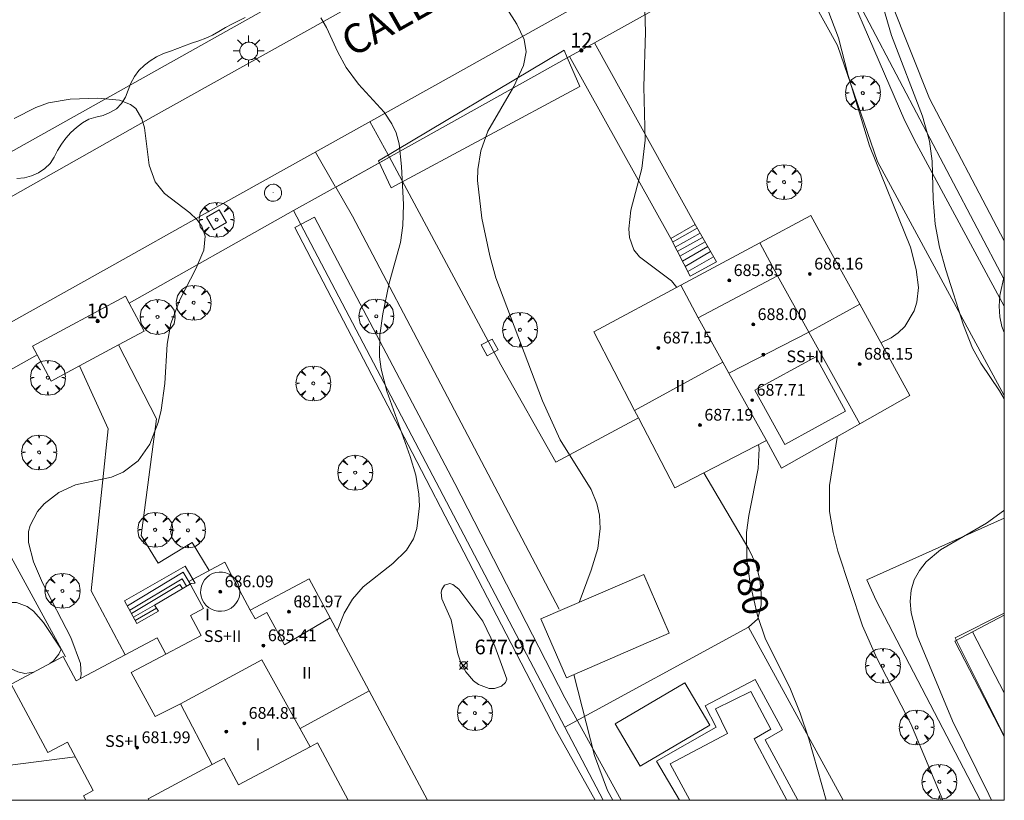
# Model space of a CAD drawing. Units: millimetres. Extents: x 421000 to 422002, y 4487999 to 4488501.
# Drawn here: x 421933 to 422000, y 4488000 to 4488053 of the extents above; entities that cross this region are included whole.
import ezdxf

# ---------------------------------------------------------------- set-up
doc = ezdxf.new("R2010")
doc.units = ezdxf.units.MM
doc.header["$MEASUREMENT"] = 0
doc.linetypes.add('VADO', pattern=[9.01, 2.71, -0.9, 0.9, -0.9, 0.9, -0.9, 0.9, -0.9])
doc.layers.get('0').update_dxf_attribs({"lineweight": 9})
for name, color, linetype, lineweight in [('1', 7, 'Continuous', 9), ('f012003p_num_plantas', 252, 'Continuous', 9), ('f022001p_portal', 7, 'Continuous', 9), ('f022001p_portal_texto', 7, 'Continuous', 9), ('f030042l_viaurbana_texto', 7, 'Continuous', 9), ('f040024s_piscina', 140, 'Continuous', 9), ('f050002l_curvanivel_cgn', 23, 'Continuous', 9), ('f050002l_curvanivel_mae', 213, 'Continuous', 9), ('f050008p_puntocotaterreno', 7, 'Continuous', 9), ('f050009p_puntocotaconstruccionelevada', 211, 'Continuous', 9), ('f060140s_arboladourbano', 92, 'Continuous', 9), ('f061013p_arbol', 91, 'Continuous', 9), ('f070045l_muro_mur', 30, 'MURO2', 9), ('f070045l_muro_tap', 11, 'MURO2', 9), ('f070045l_puerta', 11, 'Continuous', 9), ('f070047l_seto', 91, 'Continuous', 9), ('f070056l_edificacion_med', 221, 'Continuous', 9), ('f070056s_edificacion_edi', 240, 'Continuous', 9), ('f070057s_edificacionligera', 11, 'Continuous', 9), ('f070058l_elementoconstruido_bordillo', 30, 'Continuous', 9), ('f070069l_pistadeportiva', 7, 'Continuous', 9), ('f070069s_pistadeportiva', 7, 'Continuous', 9), ('f071028l_acera_escalera', 11, 'Continuous', 9), ('f071028s_acera_escalera', 11, 'Continuous', 9), ('f071045l_vado', 30, 'VADO', 9), ('f081046p_alcorque', 34, 'Continuous', 9), ('f081055p_farola', 7, 'Continuous', 9), ('f081065p_registro_circular', 7, 'Continuous', 9), ('f081065p_registro_cuadrado', 7, 'Continuous', 9), ('HOJAS', 7, 'Continuous', 9)]:
    doc.layers.add(name, color=color, linetype=linetype, lineweight=lineweight)
doc.styles.add('ROMANS', font='romans.shx')
doc.styles.get("Standard").update_dxf_attribs({"font": 'arial.ttf'})
doc.styles.add('Style-s7210005_h', font='txt')
doc.linetypes.add('MURO2', pattern='A,3.1e-05,[1,muro2.shx,S=1,R=0,X=0,Y=0],-3.058844', length=3.058875)

# ---------------------------------------------------------------- blocks, each defined once
blk = doc.blocks.new('TVK2818S_ACAD_1_FMEBLOCK1')
at = {"layer": 'HOJAS'}
blk.add_lwpolyline([(-500, 250), (500, 250), (500, -250), (-500, -250)], close=True, dxfattribs=at)
blk = doc.blocks.new('punto_cota')
at = {"layer": 'f050008p_puntocotaterreno'}
for points in [[(0, 0), (-0.283, 0.283)], [(0, 0), (-0.283, -0.283)], [(0, 0), (0.283, 0.283)], [(0, 0), (0.283, -0.283)]]:
    blk.add_lwpolyline(points, dxfattribs=at)
blk.add_circle((0, 0), 0.25, dxfattribs=at)
blk = doc.blocks.new('punto_cota_construccion_elevada')
at = {"layer": 'f050009p_puntocotaconstruccionelevada'}
h = blk.add_hatch(color=256, dxfattribs=at)
h.dxf.hatch_style = 1
edge = h.paths.add_edge_path()
edge.add_arc((0, 0), 0.1, 0, 360)
blk.add_circle((0, 0), 0.1, dxfattribs=at)
blk = doc.blocks.new('arbol')
at = {"color": 0, "linetype": 'Continuous', "lineweight": 0, "flags": 128}
for points in [[(0.96, 0.012), (1.2, 0.036), (1.128, 0.468), (0.888, 0.804), (0.528, 0.528), (0.816, 0.876), (0.48, 1.104), (0.048, 1.176), (0.012, 0.96), (-0.048, 1.176), (-0.48, 1.104), (-0.816, 0.876), (-0.504, 0.528), (-0.864, 0.804), (-1.104, 0.468), (-1.188, 0.036), (-0.936, 0.012)], [(-0.936, 0.012), (-1.188, -0.048), (-1.104, -0.48), (-0.864, -0.804), (-0.504, -0.504), (-0.816, -0.876), (-0.48, -1.116)], [(-0.48, -1.116), (-0.048, -1.188), (0.012, -0.936), (0.048, -1.188), (0.48, -1.116), (0.816, -0.876), (0.528, -0.504), (0.888, -0.804), (1.128, -0.48), (1.2, -0.048), (0.96, 0.012)]]:
    blk.add_lwpolyline(points, dxfattribs=at)
at = {"color": 0, "linetype": 'Continuous', "lineweight": 0, "extrusion": (0, 0, -1)}
for start, end in [(180.0229, 7.59464), (7.22334, 180.0229)]:
    blk.add_arc((0, 0), 0.104, start, end, dxfattribs=at)
blk = doc.blocks.new('alcorque')
at = {"layer": 'f081046p_alcorque'}
blk.add_lwpolyline([(-0.5, -0.5), (0.5, -0.5), (0.5, 0.5), (-0.5, 0.5)], close=True, dxfattribs=at)
blk = doc.blocks.new('farola')
at = {"layer": '1'}
for points in [[(-0.75, 0.75, 0), (-0.42, 0.42, 0)], [(0, 1.05, 0), (0, 0.6, 0)], [(0.75, 0.75, 0), (0.43, 0.43, 0)], [(-1.05, 0, 0), (-0.59, 0, 0)], [(0.01, 0.61, 0), (0.09, 0.6, 0), (0.16, 0.58, 0), (0.24, 0.57, 0), (0.3, 0.52, 0), (0.37, 0.49, 0), (0.43, 0.43, 0), (0.48, 0.39, 0), (0.52, 0.31, 0), (0.57, 0.25, 0), (0.6, 0.18, 0), (0.61, 0.1, 0), (0.61, 0.03, 0), (0.61, -0.03, 0), (0.61, -0.11, 0), (0.6, -0.18, 0), (0.57, -0.26, 0), (0.52, -0.32, 0), (0.48, -0.39, 0), (0.43, -0.44, 0), (0.37, -0.5, 0), (0.3, -0.53, 0), (0.24, -0.57, 0), (0.16, -0.59, 0), (0.09, -0.6, 0), (0, -0.62, 0), (-0.06, -0.6, 0), (-0.14, -0.59, 0), (-0.21, -0.57, 0), (-0.27, -0.53, 0), (-0.35, -0.5, 0), (-0.41, -0.44, 0), (-0.45, -0.39, 0), (-0.5, -0.32, 0), (-0.54, -0.26, 0), (-0.57, -0.18, 0), (-0.59, -0.11, 0), (-0.59, -0.03, 0), (-0.59, 0.03, 0), (-0.59, 0.1, 0), (-0.57, 0.18, 0), (-0.54, 0.25, 0), (-0.5, 0.31, 0), (-0.45, 0.39, 0), (-0.41, 0.43, 0), (-0.35, 0.49, 0), (-0.27, 0.52, 0), (-0.21, 0.57, 0), (-0.14, 0.58, 0), (-0.06, 0.6, 0), (0.01, 0.61, 0)], [(1.05, 0, 0), (0.61, 0, 0)], [(-0.75, -0.74, 0), (-0.42, -0.41, 0)], [(0, -1.05, 0), (0, -0.62, 0)], [(0.75, -0.75, 0), (0.43, -0.44, 0)]]:
    blk.add_polyline3d(points, dxfattribs=at)
blk = doc.blocks.new('B129')
at = {"layer": 'f081065p_registro_circular'}
for points in [[(0, 0.591, 0), (0.102, 0.575, 0), (0.22, 0.543, 0), (0.331, 0.48, 0), (0.496, 0.307, 0), (0.575, 0.094, 0), (0.567, -0.134, 0), (0.528, -0.236, 0), (0.472, -0.346, 0), (0.291, -0.496, 0), (0.189, -0.559, 0), (0.071, -0.583, 0), (-0.142, -0.567, 0), (-0.26, -0.52, 0), (-0.354, -0.465, 0), (-0.512, -0.283, 0), (-0.559, -0.181, 0), (-0.583, -0.063, 0), (-0.583, 0.047, 0), (-0.559, 0.165, 0), (-0.52, 0.268, 0), (-0.449, 0.362, 0), (-0.276, 0.52, 0), (-0.157, 0.567, 0), (0, 0.591, 0)], [(0, 0.008, 0), (0, 0, 0), (0, 0.008, 0)]]:
    blk.add_polyline3d(points, dxfattribs=at)
blk = doc.blocks.new('registro_cuadrado')
at = {"layer": 'f081065p_registro_cuadrado'}
blk.add_lwpolyline([(-0.42, 0.416), (-0.42, -0.424), (0.42, -0.424), (0.42, 0.416)], close=True, dxfattribs=at)
blk.add_polyline3d([(0, 0.003, 0), (0, -0.004, 0), (0, 0.003, 0)], dxfattribs=at)
blk = doc.blocks.new('portal_catastro')
at = {"layer": 'f022001p_portal'}
h = blk.add_hatch(color=256, dxfattribs=at)
h.dxf.hatch_style = 1
edge = h.paths.add_edge_path()
edge.add_arc((0, 0), 0.125, 0, 360)
blk.add_circle((0, 0), 0.125, dxfattribs=at)

msp = doc.modelspace()

# ---------------------------------------------------------------- linework, layer by layer
at = {"layer": 'f040024s_piscina'}
msp.add_polyline3d([(421985.192, 4488000, 680.232), (421978.613, 4488000, 680.08), (421977.269, 4488002.49, 680.105), (421981.169, 4488004.55, 680.105), (421980.359, 4488006.23, 680.105), (421982.749, 4488007.41, 680.158), (421984.119, 4488004.85, 680.105), (421982.969, 4488004.18, 680.105)], close=True, dxfattribs=at)
at = {"layer": 'f050002l_curvanivel_cgn'}
for points in [[(421990.935, 4488056.821, 682), (421992.326, 4488052.06, 682), (421994.441, 4488046.572, 682), (421994.9, 4488044.871, 682), (421995.081, 4488043.5, 682), (421995.149, 4488040.932, 682), (421995.305, 4488039.217, 682), (421995.598, 4488037.651, 682), (421996.02, 4488036.093, 682), (421997.223, 4488032.336, 682), (421997.834, 4488030.777, 682), (421998.41, 4488029.74, 682), (421999.677, 4488027.864, 682), (422000, 4488027.317, 682)], [(421964.8, 4488056.037, 679), (421966.843, 4488052.831, 679), (421967.342, 4488051.776, 679), (421967.459, 4488050.949, 679), (421967.285, 4488050.001, 679), (421966.62, 4488048.585, 679), (421964.868, 4488045.529, 679), (421964.381, 4488044.191, 679), (421964.183, 4488042.928, 679), (421964.163, 4488042.173, 679), (421964.446, 4488039.618, 679), (421965.002, 4488037.063, 679), (421965.413, 4488035.569, 679), (421968.581, 4488027.184, 679), (421969.776, 4488024.533, 679), (421971.889, 4488021.146, 679), (421972.276, 4488020.21, 679), (421972.458, 4488019.412, 679), (421972.509, 4488018.495, 679), (421972.337, 4488017.146, 679), (421971.898, 4488015.669, 679), (421971.067, 4488013.468, 679)], [(421987.761, 4488054.395, 681), (421988.718, 4488051.888, 681), (421989.383, 4488049.319, 681), (421990.838, 4488044.534, 681), (421993.615, 4488037.639, 681), (421994.009, 4488036.132, 681), (421994.161, 4488034.891, 681), (421994.059, 4488033.906, 681), (421993.865, 4488033.304, 681), (421993.222, 4488032.242, 681), (421992.788, 4488031.809, 681), (421992.304, 4488031.47, 681), (421991.603, 4488031.141, 681)], [(421953.485, 4488053.243, 678), (421953.888, 4488052.604, 678), (421954.656, 4488050.915, 678), (421955.227, 4488049.866, 678), (421956.068, 4488048.747, 678), (421957.796, 4488046.839, 678), (421958.337, 4488046.049, 678), (421958.619, 4488045.428, 678), (421958.819, 4488044.674, 678), (421958.996, 4488043.138, 678), (421959.128, 4488040.559, 678), (421959.086, 4488039.118, 678), (421958.918, 4488037.961, 678), (421958.145, 4488035.189, 678), (421957.724, 4488033.118, 678), (421957.511, 4488031.663, 678), (421957.496, 4488030.184, 678), (421957.607, 4488029.351, 678), (421957.995, 4488027.843, 678), (421959.574, 4488023.405, 678), (421959.949, 4488022.122, 678), (421960.165, 4488020.835, 678), (421960.2, 4488020.031, 678), (421960.021, 4488018.502, 678), (421959.79, 4488017.805, 678), (421959.334, 4488017.024, 678), (421958.391, 4488016.112, 678), (421956.384, 4488014.532, 678), (421955.647, 4488013.68, 678), (421955.086, 4488012.737, 678), (421954.605, 4488011.527, 678)], [(421932.625, 4488046.393, 677), (421934.104, 4488047.162, 677), (421934.972, 4488047.458, 677), (421936.44, 4488047.718, 677), (421938.312, 4488047.777, 677), (421939.792, 4488047.652, 677), (421940.553, 4488047.363, 677), (421940.9, 4488047.077, 677), (421941.317, 4488046.389, 677), (421941.496, 4488045.758, 677), (421941.822, 4488043.225, 677), (421942.23, 4488042.092, 677), (421942.869, 4488041.301, 677), (421944.577, 4488039.982, 677), (421945.052, 4488039.538, 677), (421945.39, 4488039.085, 677), (421945.636, 4488038.387, 677), (421945.535, 4488037.452, 677), (421944.993, 4488036.171, 677), (421943.903, 4488034.058, 677), (421943.294, 4488032.447, 677), (421943.047, 4488031.034, 677), (421942.88, 4488028.368, 677), (421942.639, 4488026.555, 677), (421942.435, 4488025.702, 677), (421941.86, 4488024.234, 677), (421941.061, 4488023.103, 677), (421940.054, 4488022.34, 677), (421939.264, 4488022.002, 677), (421936.805, 4488021.468, 677), (421935.674, 4488020.945, 677), (421934.678, 4488020.175, 677), (421934.219, 4488019.665, 677), (421933.71, 4488018.706, 677), (421933.615, 4488018.29, 677), (421933.6, 4488017.544, 677), (421933.935, 4488016.226, 677), (421934.562, 4488014.799, 677), (421936.491, 4488011.091, 677), (421937.139, 4488009.317, 677), (421937.195, 4488008.542, 677), (421937.114, 4488008.273, 677)], [(422000, 4488035.682, 683), (421999.706, 4488034.363, 683), (421999.653, 4488033.632, 683), (421999.689, 4488032.914, 683), (421999.827, 4488032.236, 683), (422000, 4488031.849, 683)], [(421988.618, 4488024.748, 681), (421988.617, 4488024.683, 681), (421988.101, 4488021.425, 681), (421988.106, 4488019.662, 681), (421988.353, 4488018.228, 681), (421988.68, 4488016.964, 681), (421990.357, 4488011.879, 681), (421991.321, 4488009.68, 681), (421993.647, 4488005.205, 681), (421995.806, 4488000.005, 681), (421995.808, 4488000, 681)], [(422000, 4488019.742, 682), (421999.951, 4488019.697, 682), (421998.785, 4488018.873, 682), (421995.651, 4488017.049, 682), (421994.692, 4488016.227, 682), (421994.222, 4488015.645, 682), (421993.871, 4488015.008, 682), (421993.653, 4488014.294, 682), (421993.588, 4488013.529, 682), (421993.658, 4488012.763, 682), (421994.073, 4488011.191, 682), (421996.479, 4488005.417, 682), (421998.957, 4488000.393, 682), (421999.131, 4488000, 682)], [(421966.143, 4488008.242, 678), (421966.066, 4488008.024, 678), (421965.787, 4488007.776, 678), (421965.31, 4488007.616, 678), (421964.959, 4488007.617, 678), (421964.224, 4488007.891, 678), (421963.89, 4488008.135, 678), (421963.371, 4488008.736, 678), (421963.005, 4488009.414, 678), (421962.818, 4488009.972, 678), (421962.369, 4488012.293, 678), (421961.729, 4488013.711, 678), (421961.676, 4488014.139, 678), (421961.72, 4488014.353, 678), (421961.92, 4488014.649, 678), (421962.264, 4488014.76, 678), (421962.467, 4488014.694, 678), (421962.879, 4488014.364, 678), (421964.529, 4488012.199, 678), (421965.338, 4488010.496, 678), (421966.143, 4488008.242, 678)], [(421933.941, 4488008.712, 676), (421933.365, 4488008.638, 676), (421932.885, 4488008.738, 676), (421932.421, 4488008.939, 676), (421932.004, 4488009.224, 676), (421931.666, 4488009.592, 676), (421931.403, 4488010.031, 676), (421931.128, 4488010.759, 676), (421931.025, 4488011.763, 676), (421931.11, 4488012.242, 676), (421931.298, 4488012.696, 676), (421931.71, 4488013.196, 676), (421932.303, 4488013.456, 676), (421932.788, 4488013.458, 676), (421933.505, 4488013.194, 676), (421933.945, 4488012.862, 676), (421934.634, 4488012.096, 676), (421935.834, 4488010.28, 676), (421935.663, 4488009.941, 676), (421935.299, 4488009.501, 676), (421935.067, 4488009.311, 676)], [(421970.711, 4488008.566, 679), (421972.11, 4488003.041, 679), (421973.01, 4488000.657, 679), (421973.362, 4488000, 679)], [(421936.781, 4488002.958, 678), (421932.351, 4488002.387, 678), (421930.835, 4488002.374, 678), (421929.399, 4488002.554, 678), (421926.877, 4488003.09, 678), (421922.24, 4488004.353, 678)]]:
    msp.add_polyline3d(points, dxfattribs=at)
at = {"layer": 'f050002l_curvanivel_mae'}
for points in [[(421975.538, 4488053.789, 680), (421975.595, 4488052.277, 680), (421975.465, 4488048.552, 680), (421975.563, 4488044.918, 680), (421975.329, 4488042.994, 680), (421974.592, 4488040.153, 680), (421974.46, 4488038.895, 680), (421974.506, 4488038.314, 680), (421974.796, 4488037.474, 680), (421975.17, 4488036.977, 680), (421977.347, 4488035.351, 680), (421977.718, 4488034.909, 680)], [(421983.284, 4488024.204, 680), (421983.314, 4488023.94, 680), (421983.248, 4488022.582, 680), (421982.618, 4488019.382, 680), (421982.466, 4488018.22, 680), (421982.479, 4488016.394, 680), (421982.707, 4488014.767, 680), (421983.209, 4488012.585, 680), (421983.749, 4488010.959, 680), (421985.399, 4488007.688, 680), (421986.12, 4488005.924, 680), (421986.71, 4488004.193, 680), (421987.886, 4488000, 680)]]:
    msp.add_polyline3d(points, dxfattribs=at)
at = {"layer": 'f060140s_arboladourbano'}
msp.add_polyline3d([(421932.817, 4488042.32, -11.16), (421933.325, 4488042.357, -11.16), (421933.817, 4488042.499, -11.16), (421934.29, 4488042.702, -11.16), (421934.71, 4488042.993, -11.16), (421935.069, 4488043.345, -11.16), (421935.343, 4488043.773, -11.16), (421935.578, 4488044.229, -11.16), (421935.846, 4488044.657, -11.16), (421936.151, 4488045.069, -11.16), (421936.49, 4488045.448, -11.16), (421936.861, 4488045.797, -11.16), (421937.269, 4488046.106, -11.16), (421937.703, 4488046.355, -11.16), (421938.191, 4488046.487, -11.16), (421938.688, 4488046.609, -11.16), (421939.145, 4488046.812, -11.16), (421939.589, 4488047.064, -11.16), (421939.94, 4488047.428, -11.16), (421940.204, 4488047.864, -11.16), (421940.386, 4488048.337, -11.16), (421940.57, 4488048.814, -11.16), (421940.824, 4488049.255, -11.16), (421941.12, 4488049.673, -11.16), (421941.489, 4488050.024, -11.16), (421941.893, 4488050.334, -11.16), (421942.325, 4488050.605, -11.16), (421942.784, 4488050.827, -11.16), (421943.269, 4488050.988, -11.16), (421943.749, 4488051.157, -11.16), (421944.225, 4488051.348, -11.16), (421944.703, 4488051.526, -11.16), (421945.186, 4488051.693, -11.16), (421945.662, 4488051.866, -11.16), (421946.117, 4488052.074, -11.16), (421946.563, 4488052.321, -11.16), (421947, 4488052.588, -11.16), (421947.448, 4488052.826, -11.16), (421947.904, 4488053.054, -11.16), (421948.359, 4488053.287, -11.16)], dxfattribs=at)
at = {"layer": 'f070045l_muro_mur'}
for points in [[(421984.679, 4488058.551, 681.437), (421988.639, 4488051.371, 682.595), (421991.378, 4488043.47, 681.847), (422000, 4488027.543, 682.613)], [(421998.355, 4488000, 682.256), (421991.288, 4488013.6, 682.001), (421990.638, 4488015, 682.001), (422000, 4488019.209, 682.675)]]:
    msp.add_polyline3d(points, dxfattribs=at)
at = {"layer": 'f070045l_muro_tap'}
for p in [(421955.391, 4488042.225, 346.467), (421940.459, 4488033.845, 677.347), (421972.696, 4488000, 679.354)]:
    msp.add_line(p, (421951.645, 4488040.131, 677.686), dxfattribs=at)
for points in [[(421958.489, 4488058.761, 681.042), (421919.409, 4488036.841, 676.523), (421912.119, 4488040.431, 676.86), (421897.898, 4488077.839, 676.454)], [(422000, 4488035.438, 683.007), (421987.139, 4488059.921, 682.571), (421972.106, 4488051.558, 680.271)], [(421970.414, 4488050.617, 680.012), (421968.749, 4488049.691, 679.757), (421955.391, 4488042.225, 346.467)], [(421891.559, 4488006.313, -1040.061), (421914.036, 4488018.983, 677.025), (421917.049, 4488020.681, 676.756), (421934.192, 4488030.321, 677.26)]]:
    msp.add_polyline3d(points, dxfattribs=at)
at = {"layer": 'f070045l_puerta'}
for p, q in [((421972.106, 4488051.558, 680.271), (421970.414, 4488050.617, 680.012)), ((421954.507, 4488041.731, 14.794), (421958.16, 4488043.772, 14.794))]:
    msp.add_line(p, q, dxfattribs=at)
at = {"layer": 'f070047l_seto'}
msp.add_line((421972.151, 4488000, 679.751), (421969.534, 4488004.701, 679.751), dxfattribs=at)
for points in [[(421993.221, 4488046.236, 681.847), (421987.262, 4488060.052, 682.571), (421989.592, 4488061.1, 682.571), (421994.901, 4488047.753, 682.595), (421999.738, 4488038.562, 683.1), (422000, 4488038.084, 683.138)], [(421971.109, 4488048.573, 679.757), (421958.289, 4488041.677, 679.032), (421957.411, 4488043.523, 679.032), (421970.053, 4488051.055, 679.757), (421970.266, 4488050.554, 679.757), (421971.109, 4488048.573, 679.757)], [(422000, 4488033.628, 682.368), (421994.023, 4488044.675, 681.847), (421993.221, 4488046.236, 681.847)], [(421969.534, 4488004.701, 679.751), (421966.106, 4488011.324, 679.334), (421959.714, 4488023.672, 678.556), (421951.728, 4488038.975, 677.686), (421953.07, 4488039.696, 677.686), (421962.623, 4488021.557, 678.556), (421970.104, 4488006.966, 679.751), (421973.92, 4488000, 679.751)]]:
    msp.add_polyline3d(points, dxfattribs=at)
at = {"layer": 'f070056l_edificacion_med'}
for p, q in [((421984.579, 4488035.7, 680.516), (421983.369, 4488037.93, 680.629)), ((421984.579, 4488035.7, 680.516), (421979.169, 4488032.83, 680.516)), ((421979.169, 4488032.83, 680.516), (421977.999, 4488035.06, 680.516)), ((421974.849, 4488026.524, 689.086), (421980.846, 4488029.819, 689.086)), ((421952.086, 4488004.894, 686.086), (421956.779, 4488007.446, 686.086))]:
    msp.add_line(p, q, dxfattribs=at)
for points in [[(421990.159, 4488025.62, 681.761), (421986.708, 4488031.856, 680.991), (421984.579, 4488035.7, 680.516)], [(421981.264, 4488029.069, 689.086), (421986.708, 4488031.856, 689.086), (421990.159, 4488033.757, 689.086)], [(421979.169, 4488032.83, 680.516), (421980.846, 4488029.819, 680.394), (421981.264, 4488029.069, 680.364), (421983.819, 4488024.48, 680.178)], [(421987.167, 4488030.185, 687.676), (421983.031, 4488027.914, 687.676), (421985.065, 4488024.208, 687.676), (421989.202, 4488026.479, 687.676), (421987.167, 4488030.185, 687.676)], [(421947.448, 4488015.269, 686.856), (421947.25, 4488015.392, 686.856), (421947.033, 4488015.478, 686.856), (421946.805, 4488015.525, 686.856), (421946.572, 4488015.532, 686.856), (421946.342, 4488015.498, 686.856), (421946.121, 4488015.425, 686.856), (421945.916, 4488015.314, 686.856), (421945.733, 4488015.17, 686.856), (421945.578, 4488014.996, 686.856), (421945.456, 4488014.797, 686.856), (421945.37, 4488014.581, 686.856), (421945.323, 4488014.353, 686.856), (421945.316, 4488014.12, 686.856), (421945.35, 4488013.89, 686.856), (421945.423, 4488013.668, 686.856), (421945.534, 4488013.463, 686.856), (421945.678, 4488013.281, 686.856), (421945.852, 4488013.126, 686.856), (421946.05, 4488013.004, 686.856), (421946.267, 4488012.918, 686.856), (421946.495, 4488012.87, 686.856), (421946.728, 4488012.864, 686.856), (421946.958, 4488012.897, 686.856), (421947.179, 4488012.971, 686.856), (421947.384, 4488013.081, 686.856), (421947.567, 4488013.226, 686.856), (421947.722, 4488013.4, 686.856), (421947.844, 4488013.598, 686.856), (421947.93, 4488013.814, 686.856), (421947.977, 4488014.042, 686.856), (421947.984, 4488014.275, 686.856), (421947.95, 4488014.506, 686.856), (421947.877, 4488014.727, 686.856), (421947.767, 4488014.932, 686.856), (421947.622, 4488015.115, 686.856), (421947.448, 4488015.269, 686.856)], [(421948.689, 4488012.939, 686.086), (421949.031, 4488012.358, 686.086), (421949.814, 4488012.781, 686.086), (421951.03, 4488010.59, 686.086), (421954.127, 4488012.426, 686.086)], [(421942.948, 4488009.945, 686.086), (421940.596, 4488008.705, 686.086), (421942.232, 4488005.71, 686.086), (421943.941, 4488006.573, 686.086), (421946.101, 4488002.426, 686.086)], [(421943.941, 4488006.573, 686.086), (421949.488, 4488009.566, 686.086), (421952.779, 4488003.649, 686.086)]]:
    msp.add_polyline3d(points, dxfattribs=at)
at = {"layer": 'f070056s_edificacion_edi'}
for points in [[(421977.579, 4488021.26, 680.178), (421975.101, 4488026.037, 680.073), (421974.849, 4488026.524, 680.062), (421972.069, 4488031.881, 679.944), (421977.999, 4488035.06, 680.516), (421983.369, 4488037.93, 680.629), (421986.839, 4488039.79, 680.629), (421988.059, 4488037.56, 681.847), (421990.159, 4488033.757, 681.567), (421993.579, 4488027.56, 681.112), (421990.159, 4488025.62, 681.761), (421984.839, 4488022.61, 680.178), (421983.819, 4488024.48, 680.178), (421979.55, 4488022.277, 680.178)], [(421955.364, 4488000, 675.726), (421960.743, 4488000, 675.726), (421956.779, 4488007.446, 675.726), (421954.127, 4488012.426, 675.726), (421952.713, 4488015.082, 675.726), (421948.689, 4488012.939, 675.726), (421947.448, 4488015.269, 675.726), (421946.954, 4488016.197, 675.726), (421944.523, 4488014.902, 675.726), (421945.512, 4488013.046, 675.726), (421944.623, 4488012.573, 675.726), (421945.343, 4488011.221, 675.726), (421942.948, 4488009.945, 675.726), (421942.353, 4488011.063, 675.726), (421936.855, 4488008.135, 675.726), (421935.972, 4488009.793, 675.726), (421932.435, 4488007.909, 675.726), (421934.919, 4488003.245, 675.726), (421936.251, 4488003.954, 675.726), (421938.003, 4488000.664, 675.726), (421937.347, 4488000.314, 675.726), (421937.514, 4488000, 675.726), (421941.803, 4488000, 675.726), (421941.746, 4488000.107, 675.726), (421946.101, 4488002.426, 675.726), (421946.924, 4488002.864, 675.726), (421947.892, 4488001.047, 675.726), (421952.779, 4488003.649, 675.726), (421953.279, 4488003.915, 675.726)]]:
    msp.add_polyline3d(points, close=True, dxfattribs=at)
at = {"layer": 'f070057s_edificacionligera'}
for points in [[(421935.153, 4488028.531, 677.291), (421937.086, 4488029.569, 677.291), (421939.731, 4488030.99, 677.291), (421941.486, 4488031.933, 677.291), (421940.459, 4488033.845, 677.291), (421940.214, 4488034.301, 677.291), (421933.881, 4488030.9, 677.291), (421934.192, 4488030.321, 677.291)], [(421970.202, 4488008.346, 679.548), (421968.476, 4488012.348, 679.388), (421975.472, 4488015.372, 679.548), (421977.198, 4488011.37, 679.708)], [(421975.214, 4488002.332, 679.188), (421973.527, 4488005.211, 679.377), (421978.267, 4488008.001, 679.188), (421979.954, 4488005.122, 678.999)]]:
    msp.add_polyline3d(points, close=True, dxfattribs=at)
at = {"layer": 'f070058l_elementoconstruido_bordillo'}
for p, q in [((421978.972, 4488039.182, 680.28), (421972.106, 4488051.558, 679.23)), ((421977.3, 4488038.235, 680.25), (421970.414, 4488050.617, 679.06)), ((421969.477, 4488023.007, 678.99), (421975.101, 4488026.037, 679.74))]:
    msp.add_line(p, q, dxfattribs=at)
for points in [[(421921.239, 4488034.761, 676.33), (421942.091, 4488046.547, 677.06), (421956.291, 4488054.451, 678.18), (421980.157, 4488067.957, 681.14), (421993.704, 4488075.098, 682.97), (422000, 4488078.776, 683.918)], [(422000, 4488070.34, 683.326), (421997.091, 4488068.722, 683.04), (421991.297, 4488065.491, 682.28), (421985.504, 4488062.253, 681.32), (421979.713, 4488059.008, 680.37), (421973.924, 4488055.754, 679.74), (421968.137, 4488052.494, 679.01), (421962.422, 4488049.307, 678.42), (421956.696, 4488046.112, 677.9), (421950.961, 4488042.91, 677.38), (421945.22, 4488039.703, 676.98), (421939.474, 4488036.491, 676.72), (421933.726, 4488033.277, 676.52), (421927.978, 4488030.06, 676.34), (421922.404, 4488026.966, 676.41), (421916.829, 4488023.874, 676.76), (421911.254, 4488020.784, 676.74), (421905.677, 4488017.696, 676.97), (421900.099, 4488014.609, 677.05), (421894.52, 4488011.524, 677.27), (421873.761, 4488000, 677.538)], [(421969.477, 4488023.007, 678.99), (421965.748, 4488029.631, 678.64), (421958.16, 4488043.772, 677.8)], [(421954.507, 4488041.731, 677.54), (421955.65, 4488039.761, 677.87), (421961.65, 4488028.333, 678.43), (421969.715, 4488013.01, 678.94)], [(421939.731, 4488030.99, 676.79), (421942.324, 4488025.967, 676.96), (421941.277, 4488018.013, 677.13), (421942.428, 4488016.129, 677.17), (421944.734, 4488017.539, 677.29), (421945.898, 4488015.634, 677.28)], [(421937.086, 4488029.569, 676.77), (421939.023, 4488025.272, 676.85), (421937.872, 4488014.249, 677.19), (421940.182, 4488009.907, 677.16)], [(421927.589, 4488026.608, 676.25), (421931.299, 4488018.588, 676.74), (421936.13, 4488009.773, 675.17)], [(421982.594, 4488011.794, 680.03), (421983.224, 4488012.356, 680.03), (421983.451, 4488013.315, 680.19), (421983.451, 4488014.122, 680.17), (421983.376, 4488015.005, 680.1), (421983.123, 4488016.04, 680.18), (421982.618, 4488017.1, 680.03), (421979.55, 4488022.277, 679.79)], [(421989.026, 4488000, 680.036), (421982.594, 4488011.794, 680.03), (421970.087, 4488004.974, 678.16)], [(421977.892, 4488000, 679.958), (421976.341, 4488002.662, 679.97), (421980.403, 4488004.988, 680), (421979.651, 4488006.429, 680.03), (421983.051, 4488008.215, 679.97), (421984.905, 4488004.807, 679.97), (421983.739, 4488004.125, 679.99), (421985.958, 4488000, 679.994)]]:
    msp.add_polyline3d(points, dxfattribs=at)
at = {"layer": 'f070069l_pistadeportiva'}
msp.add_line((422000, 4488007.305, 682.532), (421997.837, 4488011.456, 682.486), dxfattribs=at)
msp.add_polyline3d([(422000, 4488004.341, 682.558), (421996.642, 4488010.825, 682.486), (422000, 4488012.6, 682.486)], dxfattribs=at)
at = {"layer": 'f070069s_pistadeportiva'}
msp.add_polyline3d([(422000, 4488012.736, 682.212), (422000, 4488004.388, 682.212), (421996.661, 4488011.067, 682.212)], close=True, dxfattribs=at)
at = {"layer": 'f071028l_acera_escalera'}
for p, q in [((421979.113, 4488038.933, 92302.883), (421977.433, 4488037.977, 92302.883)), ((421979.303, 4488038.598, 76810.633), (421977.603, 4488037.649, 76810.633)), ((421979.475, 4488038.296, 56602.105), (421977.752, 4488037.36, 56602.105)), ((421979.643, 4488038, 74666.422), (421977.921, 4488037.034, 74666.422)), ((421978.095, 4488036.698, 84861.797), (421979.821, 4488037.686, 84861.797)), ((421978.283, 4488036.334, 90572.055), (421980.018, 4488037.34, 90572.055)), ((421980.212, 4488036.998, 75772.422), (421978.456, 4488035.998, 75772.422)), ((421942.169, 4488013.277, -13026.411), (421940.747, 4488012.461, -13026.411)), ((421942.314, 4488013.068, -49281.945), (421940.861, 4488012.247, -49281.945))]:
    msp.add_line(p, q, dxfattribs=at)
for points in [[(421944.612, 4488014.722, 207801.469), (421944.138, 4488015.529, 207801.469), (421940.336, 4488013.231, 207801.469)], [(421944.354, 4488014.57, 43024.945), (421944.051, 4488015.073, 43024.945), (421940.491, 4488012.941, 43024.945)], [(421944.081, 4488014.408, 170109.891), (421943.903, 4488014.694, 170109.891), (421940.618, 4488012.704, 170109.891)]]:
    msp.add_polyline3d(points, dxfattribs=at)
at = {"layer": 'f071028s_acera_escalera'}
for points in [[(421978.972, 4488039.182, 680.35), (421980.417, 4488036.637, 682), (421978.624, 4488035.673, 682.03), (421977.3, 4488038.235, 680.42)], [(421940.97, 4488012.042, 678.46), (421940.147, 4488013.587, 677.47), (421944.259, 4488015.931, 677.51), (421944.945, 4488014.788, 677.62), (421944.677, 4488014.76, 678.19), (421942.169, 4488013.277, 678.2), (421942.441, 4488012.884, 678.5)]]:
    msp.add_polyline3d(points, close=True, dxfattribs=at)
at = {"layer": 'f071045l_vado'}
for p, q in [((421958.078, 4488043.921, 678.478), (421956.831, 4488046.187, 677.686)), ((421953.122, 4488044.117, 677.686), (421954.507, 4488041.731, 677.905)), ((421958.16, 4488043.772, 678.354), (421958.078, 4488043.921, 678.478))]:
    msp.add_line(p, q, dxfattribs=at)

# ---------------------------------------------------------------- block references
at = {"layer": 'f022001p_portal'}
for p in [(421971.219, 4488051.034), (421938.311, 4488032.611)]:
    msp.add_blockref('portal_catastro', p, dxfattribs=at)
at = {"layer": 'f050008p_puntocotaterreno'}
msp.add_blockref('punto_cota', (421963.211, 4488009.185, 677.969), dxfattribs=at)
at = {"layer": 'f050009p_puntocotaconstruccionelevada'}
for p in [(421981.287, 4488035.38, 685.85), (421986.766, 4488035.823, 686.16), (421982.916, 4488032.385, 688), (421976.469, 4488030.792, 687.15), (421983.61, 4488030.336, 688.42), (421990.156, 4488029.689, 686.15), (421982.845, 4488027.233, 687.71), (421979.294, 4488025.54, 687.19), (421946.65, 4488014.198, 686.09), (421951.329, 4488012.836, 681.97), (421949.591, 4488010.53, 685.41), (421948.285, 4488005.246, 684.81), (421947.06, 4488004.676, 684.81), (421940.999, 4488003.591, 681.99)]:
    msp.add_blockref('punto_cota_construccion_elevada', p, dxfattribs=at)
at = {"layer": 'f061013p_arbol'}
for p in [(421990.373, 4488048.133, 682.595), (421985.019, 4488042.069, 680.629), (421946.401, 4488039.514, -11.16), (421944.843, 4488033.863, 677.155), (421942.381, 4488032.898, 677.155), (421957.27, 4488032.941, 678.796), (421967.048, 4488032.023, 679.944), (421934.92, 4488028.765, 676.591), (421952.987, 4488028.374, 677.823), (421934.327, 4488023.679, 676.905), (421955.833, 4488022.303, 677.694), (421942.224, 4488018.408, 677.178), (421944.454, 4488018.373, 677.178), (421935.915, 4488014.254, 677.158), (421991.735, 4488009.159, 682.001), (421963.977, 4488005.939, 678.164), (421994.031, 4488004.956, 680.957), (421995.581, 4488001.268, 680.957)]:
    msp.add_blockref('arbol', p, dxfattribs=at)
at = {"layer": 'f081046p_alcorque', "rotation": 300.114490998}
msp.add_blockref('alcorque', (421946.401, 4488039.514, 676.991), dxfattribs=at)
at = {"layer": 'f081055p_farola'}
msp.add_blockref('farola', (421948.585, 4488050.997, 678.216), dxfattribs=at)
at = {"layer": 'f081065p_registro_circular'}
msp.add_blockref('B129', (421950.249, 4488041.348, 677.686), dxfattribs=at)
at = {"layer": 'f081065p_registro_cuadrado', "rotation": 298.2196208647129}
msp.add_blockref('registro_cuadrado', (421964.988, 4488030.821, 678.796), dxfattribs=at)
at = {"layer": 'HOJAS'}
msp.add_blockref('TVK2818S_ACAD_1_FMEBLOCK1', (421500, 4488250), dxfattribs=at)

# ---------------------------------------------------------------- texts
at = {"layer": 'f012003p_num_plantas', "char_height": 0.8, "attachment_point": 5}
for s, insert, width in [('{\\fArial|b0|i0;SS+II}', (421986.451, 4488030.21), 4), ('{\\fArial|b0|i0;II}', (421977.943, 4488028.195), 1.6), ('{\\fArial|b0|i0;I}', (421952.101, 4488013.48), 0.8), ('{\\fArial|b0|i0;I}', (421945.78, 4488012.64), 0.8), ('{\\fArial|b0|i0;SS+II}', (421946.817, 4488011.175), 4), ('{\\fArial|b0|i0;II}', (421952.547, 4488008.68), 1.6), ('{\\fArial|b0|i0;SS+I}', (421939.933, 4488004.03), 3.2), ('{\\fArial|b0|i0;I}', (421949.226, 4488003.81), 0.8)]:
    msp.add_mtext(s, dxfattribs=dict(at, insert=insert, width=width))
at = {"layer": 'f022001p_portal_texto', "char_height": 1, "width": 2, "attachment_point": 8}
for s, insert in [('{\\fTrebuchet MS|b0|i0;12}', (421971.219, 4488051.234)), ('{\\fTrebuchet MS|b0|i0;10}', (421938.311, 4488032.811))]:
    msp.add_mtext(s, dxfattribs=dict(at, insert=insert))
at = {"layer": 'f030042l_viaurbana_texto', "insert": (421955.938, 4488049.986, 679.302), "char_height": 2, "width": 42, "attachment_point": 7, "rotation": 29.41373, "style": 'ROMANS'}
msp.add_mtext('CALLE CABO CANDELARIA', dxfattribs=at)
at = {"layer": 'f050002l_curvanivel_mae', "insert": (421982.747, 4488014.597, 680), "char_height": 1.75, "width": 5.25, "attachment_point": 5, "rotation": 282.9443}
msp.add_mtext('{\\fRoman|b1|i0;680}', dxfattribs=at)
at = {"layer": 'f050008p_puntocotaterreno', "style": 'Style-s7210005_h'}
msp.add_text('677.97', height=1, dxfattribs=at).set_placement((421963.961, 4488009.935, 677.969))
at = {"layer": 'f050009p_puntocotaconstruccionelevada', "style": 'Style-s7210005_h'}
for s, p in [('686.16', (421987.066, 4488036.123, 686.16)), ('685.85', (421981.587, 4488035.68, 685.85)), ('688.00', (421983.216, 4488032.685, 688)), ('687.15', (421976.769, 4488031.092, 687.15)), ('686.15', (421990.456, 4488029.989, 686.15)), ('687.71', (421983.145, 4488027.533, 687.71)), ('687.19', (421979.594, 4488025.84, 687.19)), ('686.09', (421946.95, 4488014.498, 686.09)), ('681.97', (421951.629, 4488013.136, 681.97)), ('685.41', (421949.891, 4488010.83, 685.41)), ('684.81', (421948.585, 4488005.546, 684.81)), ('681.99', (421941.299, 4488003.891, 681.99))]:
    msp.add_text(s, height=0.8, dxfattribs=at).set_placement(p)

doc.saveas('drawing.dxf')
